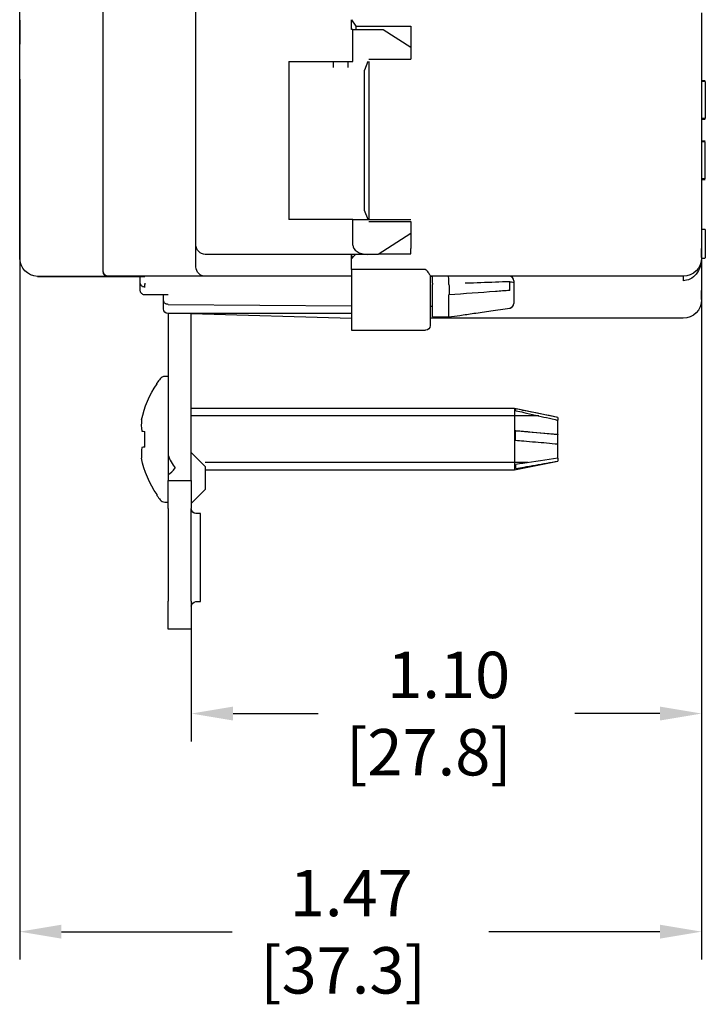
# Model space of a CAD drawing. Units: inches. Extents: x 0.3 to 16.7, y 0.3 to 10.7.
# Drawn here: x 8.3 to 9.8, y 4 to 6.1 of the extents above; entities that cross this region are included whole.
import ezdxf

# ---------------------------------------------------------------- set-up
doc = ezdxf.new("R2010")
doc.units = ezdxf.units.IN
doc.header["$MEASUREMENT"] = 0
doc.layers.add('DIMS TEXT', color=7, linetype='CONTINUOUS')
doc.layers.add('GEOMETRY', color=7, linetype='CONTINUOUS')

msp = doc.modelspace()

# ---------------------------------------------------------------- linework, layer by layer
at = {"layer": 'DIMS TEXT', "color": 7, "linetype": 'Continuous', "lineweight": -3}
for p, q in [((8.3074, 5.7056), (8.3074, 4.1082)), ((9.7774, 5.6411), (9.7774, 4.1082)), ((9.7774, 5.6411), (9.7774, 4.5784)), ((8.6774, 4.8372), (8.6774, 4.5784)), ((8.7674, 4.6384), (8.9508, 4.6384)), ((9.6874, 4.6384), (9.5041, 4.6384)), ((8.3974, 4.1682), (8.7658, 4.1682)), ((9.6874, 4.1682), (9.3191, 4.1682))]:
    msp.add_line(p, q, dxfattribs=at)
at = {"layer": 'DIMS TEXT', "color": 7, "linetype": 'Continuous'}
for points in [[(8.7674, 4.6534), (8.7674, 4.6234), (8.6774, 4.6384)], [(9.6874, 4.6534), (9.6874, 4.6234), (9.7774, 4.6384)], [(8.3974, 4.1832), (8.3974, 4.1532), (8.3074, 4.1682)], [(9.6874, 4.1832), (9.6874, 4.1532), (9.7774, 4.1682)]]:
    msp.add_solid(points, dxfattribs=at)
at = {"layer": 'GEOMETRY', "color": 7, "linetype": 'Continuous'}
for p, q in [((8.3074, 5.6606), (8.3074, 8.1006)), ((8.4874, 5.6465), (8.4874, 8.0951)), ((8.6874, 5.6482), (8.6874, 6.1552)), ((9.0224, 6.1341), (9.0324, 6.1199)), ((9.0224, 6.1129), (9.0224, 6.1341)), ((9.7774, 6.1491), (9.7774, 5.6411)), ((9.0254, 6.1129), (9.0224, 6.1129)), ((9.0254, 6.1129), (9.0911, 6.1129)), ((9.0254, 6.0436), (9.0254, 6.1129)), ((9.0324, 6.1199), (9.0324, 6.1129)), ((9.0324, 6.1199), (9.1504, 6.1199)), ((9.0911, 6.1129), (9.1504, 6.0749)), ((9.1504, 6.1199), (9.1504, 6.0492)), ((9.0604, 6.0492), (9.1504, 6.0492)), ((8.8874, 6.0436), (9.0254, 6.0436)), ((8.8874, 6.0436), (8.8874, 5.7036)), ((8.9839, 6.0313), (8.9839, 6.0436)), ((9.0149, 6.0436), (9.0149, 6.0313)), ((9.0581, 6.0436), (9.0504, 6.0251)), ((9.0604, 6.0436), (9.0604, 5.7036)), ((9.0504, 5.7231), (9.0504, 6.0251)), ((9.7854, 6.0025), (9.7774, 6.0025)), ((9.7854, 6.0011), (9.7774, 6.0011)), ((9.7854, 6.0011), (9.7854, 5.9211)), ((9.7854, 5.9211), (9.7774, 5.9211)), ((9.7774, 5.9197), (9.7854, 5.9197)), ((9.7854, 5.8725), (9.7774, 5.8725)), ((9.7854, 5.8711), (9.7774, 5.8711)), ((9.7854, 5.7911), (9.7854, 5.8711)), ((9.7854, 5.7911), (9.7774, 5.7911)), ((9.7774, 5.7897), (9.7854, 5.7897)), ((9.0585, 5.7036), (9.0504, 5.7231)), ((9.0254, 5.7036), (8.8874, 5.7036)), ((9.0254, 5.7036), (9.1504, 5.7036)), ((9.0254, 5.6482), (9.0254, 5.7036)), ((9.0604, 5.6989), (9.1504, 5.6989)), ((9.1504, 5.6989), (9.1504, 5.6411)), ((9.1504, 5.6732), (9.0801, 5.6282)), ((9.7854, 5.6821), (9.7774, 5.6821)), ((8.3074, 5.6206), (8.3074, 5.6606)), ((8.4874, 5.6345), (8.4874, 5.6465)), ((8.6874, 5.6059), (8.6874, 5.6482)), ((8.4874, 5.591), (8.4874, 5.6345)), ((9.0567, 5.6282), (8.7074, 5.6282)), ((9.0224, 5.6185), (9.0224, 5.6282)), ((9.0224, 5.6282), (9.0224, 5.6185)), ((9.0801, 5.6282), (9.0567, 5.6282)), ((9.0819, 5.6294), (9.1504, 5.6294)), ((9.1504, 5.6294), (9.1504, 5.6411)), ((9.7774, 5.6211), (9.7774, 5.6411)), ((8.6874, 5.601), (8.6874, 5.6059)), ((9.0224, 5.5953), (9.0224, 5.6185)), ((9.7774, 5.6211), (9.7774, 5.5506)), ((9.7774, 5.62), (9.7854, 5.62)), ((8.4874, 5.5907), (8.4874, 5.591)), ((8.4879, 5.5878), (8.4874, 5.5907)), ((9.1824, 5.5953), (9.0224, 5.5953)), ((9.0224, 5.5953), (9.0224, 5.4646)), ((8.4974, 5.5807), (8.3474, 5.5807)), ((8.3474, 5.5806), (8.4974, 5.5806)), ((8.7074, 5.581), (8.4974, 5.581)), ((8.4974, 5.5807), (8.5774, 5.5807)), ((8.4974, 5.5806), (8.5674, 5.5806)), ((8.5674, 5.5807), (8.5774, 5.5807)), ((8.5674, 5.5661), (8.5674, 5.5807)), ((8.5674, 5.5507), (8.5674, 5.5661)), ((9.0224, 5.581), (8.7074, 5.581)), ((9.1924, 5.5818), (9.1924, 5.4746)), ((9.7374, 5.5811), (9.1924, 5.5811)), ((9.1924, 5.5811), (9.1974, 5.5811)), ((9.3624, 5.5811), (9.1974, 5.5811)), ((9.1974, 5.581), (9.1974, 5.5811)), ((9.1974, 5.581), (9.1974, 5.581)), ((9.1974, 5.5658), (9.1974, 5.581)), ((9.1974, 5.5658), (9.1974, 5.5633)), ((9.1974, 5.5409), (9.1974, 5.5633)), ((9.2328, 5.5633), (9.2328, 5.5658)), ((9.3624, 5.5811), (9.3624, 5.5811)), ((9.3724, 5.5711), (9.3724, 5.571)), ((9.3724, 5.571), (9.3724, 5.5668)), ((9.7374, 5.5811), (9.7374, 5.5711)), ((8.6174, 5.5299), (8.6174, 5.5407)), ((9.1974, 5.4934), (9.1974, 5.5409)), ((9.2328, 5.4934), (9.2328, 5.5409)), ((9.3724, 5.5593), (9.3724, 5.5221)), ((9.7774, 5.5306), (9.7774, 5.5506)), ((8.6174, 5.5106), (8.6174, 5.5299)), ((8.6274, 5.5204), (9.0224, 5.517)), ((8.6274, 5.5006), (8.6274, 5.2031)), ((9.0224, 5.5006), (8.6274, 5.5006)), ((8.6774, 5.5006), (9.0224, 5.4906)), ((8.6774, 5.2031), (8.6774, 5.5006)), ((9.1924, 5.5162), (9.1974, 5.5162)), ((9.364, 5.5123), (9.3638, 5.5123)), ((9.7374, 5.4906), (9.1924, 5.4906)), ((9.1974, 5.4934), (9.1974, 5.4934)), ((9.1974, 5.4932), (9.2329, 5.4932)), ((9.2328, 5.4934), (9.2328, 5.4934)), ((9.2328, 5.4934), (9.2328, 5.4934)), ((9.0224, 5.4646), (9.1824, 5.4646)), ((8.6034, 5.349), (8.6034, 5.3508)), ((8.6274, 5.3649), (8.6202, 5.3649)), ((9.3744, 5.2956), (8.6774, 5.2956)), ((9.4674, 5.2769), (9.3744, 5.2956)), ((9.3744, 5.2956), (9.3744, 5.2296)), ((9.4267, 5.28), (8.6774, 5.28)), ((9.4674, 5.2769), (9.4674, 5.2767)), ((9.4674, 5.2767), (9.4674, 5.2705)), ((9.4674, 5.2397), (9.4674, 5.2704)), ((8.5771, 5.2128), (8.5771, 5.2464)), ((9.3744, 5.2296), (9.3744, 5.1636)), ((9.4674, 5.2397), (9.4674, 5.2395)), ((9.4674, 5.2196), (9.4674, 5.2395)), ((8.6274, 5.2031), (8.6274, 5.1951)), ((8.6774, 5.1406), (8.6774, 5.2031)), ((8.7074, 5.1711), (8.6774, 5.2011)), ((9.4674, 5.1888), (9.4674, 5.2196)), ((8.6274, 5.1951), (8.6274, 5.1522)), ((9.4032, 5.1792), (8.7074, 5.1792)), ((9.3744, 5.1636), (9.4674, 5.1824)), ((9.4674, 5.1888), (9.4674, 5.1826)), ((9.4674, 5.1826), (9.4674, 5.1824)), ((8.7074, 5.1711), (8.7074, 5.1211)), ((8.7074, 5.1636), (9.3744, 5.1636)), ((8.6274, 5.1522), (8.6274, 5.1406)), ((8.6274, 5.1406), (8.6774, 5.1406)), ((8.6274, 5.0806), (8.6274, 5.1406)), ((8.6774, 5.1406), (8.6774, 5.0806)), ((8.6774, 5.0911), (8.7074, 5.1211)), ((8.6034, 5.1103), (8.6034, 5.1084)), ((8.6202, 5.0944), (8.6274, 5.0944)), ((8.6274, 5.0806), (8.6274, 4.8806)), ((8.6774, 4.8806), (8.6774, 5.0806)), ((8.6974, 5.0696), (8.6874, 5.0696)), ((8.6974, 4.8796), (8.6974, 5.0696)), ((8.6274, 4.8206), (8.6274, 4.8806)), ((8.6774, 4.8806), (8.6774, 4.8206)), ((8.6874, 4.8796), (8.6974, 4.8796)), ((8.6774, 4.8206), (8.6274, 4.8206))]:
    msp.add_line(p, q, dxfattribs=at)
at = {"layer": 'GEOMETRY', "color": 7, "linetype": 'Continuous', "extrusion": (0, 0, -1)}
for centre, radius, start, end in [((-8.7074, 5.6482), 0.02, 270, 360), ((-8.3474, 5.6206), 0.04, 272.4721, 0), ((-9.7374, 5.6211), 0.04, 180, 270), ((-8.7074, 5.601), 0.02, 270, 0), ((-9.7374, 5.5306), 0.04, 180, 270), ((-8.6274, 5.5106), 0.01, 270, 0), ((-8.7749, 5.2296), 0.2089, 11.5617, 34.837), ((-8.7749, 5.2296), 0.2089, 325.163, 348.6832)]:
    msp.add_arc(centre, radius, start, end, dxfattribs=at)
at = {"layer": 'GEOMETRY', "color": 7, "linetype": 'Continuous', "extrusion": (1.22461e-16, 0, -1)}
for centre, start, end in [((-8.4974, 5.591), 270, 0), ((-9.1824, 5.4746), 180, 270), ((-8.6874, 5.0796), 270, 0), ((-8.6874, 4.8696), 0, 90)]:
    msp.add_arc(centre, 0.01, start, end, dxfattribs=at)
at = {"layer": 'GEOMETRY', "color": 7, "linetype": 'Continuous'}
for centre, radius, start, end in [((8.4974, 5.5907), 0.01, 180, 270), ((9.3624, 5.5711), 0.01, 0, 90), ((8.7749, 5.2296), 0.21, 141.5729, 144.7525), ((8.6202, 5.3524), 0.0125, 90, 141.5729), ((8.7749, 5.2296), 0.21, 215.2475, 218.4271), ((8.6202, 5.1069), 0.0125, 218.4271, 270)]:
    msp.add_arc(centre, radius, start, end, dxfattribs=at)
for centre, major_axis, ratio, start_param, end_param in [((9.0567, 5.6482), (-0.0312, 0), 0.64, 0, 1.5708), ((8.9991, 5.6411), (-0.0554, -0.0554), 0.414214, 1.577544, 1.747527), ((9.2314, 5.561), (0, 0.02), 0.07323, 4.957254, 6.283185), ((9.0914, 5.561), (-0.1414, -0.0049), 0.137163, 3.136847, 3.139358), ((9.3728, 5.5585), (-0.14, 0.0049), 0.138448, 0.004875, 0.012626), ((9.3624, 5.5711), (-0.01, 0), 1, 3.141593, 4.712389), ((9.3624, 5.5221), (-0.01, 0), 0.99019, 1.712693, 3.141593), ((9.3644, 5.2271), (-0.0126, -0.068), 0.033864, 2.809292, 3.107578), ((8.7759, 5.2573), (-0.2062, 0.0076), 0.706864, 6.237745, 6.404204), ((8.7753, 5.2355), (-0.2095, 0.0128), 0.01742, 0.216794, 0.332304), ((9.3633, 5.2293), (-0.0017, -0.0682), 0.187039, 1.552488, 1.849813), ((8.7759, 5.2007), (0.2062, 0.0073), 0.672408, 3.007204, 3.176191), ((8.7753, 5.2238), (-0.2095, -0.0128), 0.01742, 5.950881, 6.059086), ((8.6682, 5.2031), (-0.0293, 0.0599), 0.610561, 1.409135, 1.882389), ((8.6166, 5.2031), (-0.0293, -0.0599), 0.610561, 0.908831, 1.259203), ((9.3644, 5.232), (-0.0117, 0.068), 0.078207, 3.417498, 3.715785)]:
    msp.add_ellipse(centre, major_axis=major_axis, ratio=ratio, start_param=start_param, end_param=end_param, dxfattribs=at)
for points, knots in [([(8.3074, 6.1298), (8.3074, 6.1314), (8.3074, 6.1326), (8.3074, 6.1327), (8.3074, 6.13), (8.3074, 6.1273), (8.3074, 6.1246), (8.3074, 6.1242), (8.3074, 6.1233), (8.3074, 6.1205), (8.3074, 6.1183), (8.3074, 6.1124), (8.3074, 6.1091), (8.3074, 6.1021), (8.3074, 6.0992), (8.3074, 6.0942), (8.3074, 6.0923), (8.3074, 6.0899), (8.3074, 6.0892), (8.3074, 6.0892), (8.3074, 6.0898), (8.3074, 6.0922), (8.3074, 6.0942), (8.3074, 6.0986), (8.3074, 6.1025), (8.3074, 6.1144), (8.3074, 6.1186), (8.3074, 6.1241), (8.3074, 6.1264), (8.3074, 6.1295), (8.3074, 6.1302), (8.3074, 6.1302), (8.3074, 6.1293), (8.3074, 6.1256), (8.3074, 6.1228), (8.3074, 6.1157), (8.3074, 6.1117), (8.3074, 6.1025), (8.3074, 6.0983), (8.3074, 6.0909), (8.3074, 6.0881), (8.3074, 6.0841), (8.3074, 6.083), (8.3074, 6.0829), (8.3074, 6.0856), (8.3074, 6.0884), (8.3074, 6.0911), (8.3074, 6.0916), (8.3074, 6.0931), (8.3074, 6.0982), (8.3074, 6.102), (8.3074, 6.1122), (8.3074, 6.116), (8.3074, 6.1207), (8.3074, 6.1219), (8.3074, 6.1219), (8.3074, 6.1211), (8.3074, 6.1177), (8.3074, 6.1134), (8.3074, 6.0994), (8.3074, 6.0946), (8.3074, 6.0883), (8.3074, 6.0855), (8.3074, 6.0818), (8.3074, 6.081), (8.3074, 6.081), (8.3074, 6.0819), (8.3074, 6.0859), (8.3074, 6.0888), (8.3074, 6.0962), (8.3074, 6.1003), (8.3074, 6.1109), (8.3074, 6.1158), (8.3074, 6.1237), (8.3074, 6.1269), (8.3074, 6.1298)], [0, 0, 0, 0, 0.025442, 0.025442, 0.025442, 0.042172, 0.042172, 0.042172, 0.059706, 0.059706, 0.077175, 0.077175, 0.094644, 0.094644, 0.110145, 0.110145, 0.125592, 0.125592, 0.14094, 0.14094, 0.156542, 0.156542, 0.172251, 0.172251, 0.197375, 0.197375, 0.222499, 0.222499, 0.254846, 0.254846, 0.287193, 0.287193, 0.322974, 0.322974, 0.358608, 0.358608, 0.394243, 0.394243, 0.433252, 0.433252, 0.472474, 0.472474, 0.511847, 0.511847, 0.511847, 0.533794, 0.533794, 0.533794, 0.561973, 0.561973, 0.590241, 0.590241, 0.619734, 0.619734, 0.649329, 0.649329, 0.674904, 0.674904, 0.700213, 0.700213, 0.72558, 0.72558, 0.762251, 0.762251, 0.798816, 0.798816, 0.835033, 0.835033, 0.87134, 0.87134, 0.907709, 0.907709, 0.953855, 0.953855, 1, 1, 1, 1]), ([(8.3074, 5.9076), (8.3074, 5.9018), (8.3074, 5.8961), (8.3074, 5.8903), (8.3074, 5.8903), (8.3074, 5.8903), (8.3074, 5.8903), (8.3074, 5.9096), (8.3074, 5.929), (8.3074, 5.96), (8.3074, 5.9689), (8.3074, 5.981), (8.3074, 5.9858), (8.3074, 5.9931), (8.3074, 5.9949), (8.3074, 5.9949), (8.3074, 5.9919), (8.3074, 5.9799), (8.3074, 5.9706), (8.3074, 5.958), (8.3074, 5.9626), (8.3074, 5.9661), (8.3074, 5.9735), (8.3074, 5.9783), (8.3074, 5.9905), (8.3074, 5.998), (8.3074, 6.0056), (8.3074, 5.9984), (8.3074, 5.9911), (8.3074, 5.9839), (8.3074, 5.9781), (8.3074, 5.9723), (8.3074, 5.9615), (8.3074, 5.9573), (8.3074, 5.9508), (8.3074, 5.9478), (8.3074, 5.9427), (8.3074, 5.94), (8.3074, 5.9354), (8.3074, 5.9322), (8.3074, 5.921), (8.3074, 5.9143), (8.3074, 5.9076), (8.3074, 5.9076), (8.3074, 5.9076), (8.3074, 5.9076)], [0, 0, 0, 0, 0.019509, 0.019509, 0.019509, 0.233259, 0.233259, 0.233259, 0.298567, 0.298567, 0.337887, 0.337887, 0.377507, 0.377507, 0.417262, 0.417262, 0.468482, 0.468482, 0.519617, 0.519617, 0.519617, 0.537327, 0.537327, 0.573765, 0.573765, 0.635737, 0.635737, 0.635737, 0.66259, 0.66259, 0.66259, 0.715825, 0.715825, 0.762116, 0.762116, 0.808121, 0.808121, 0.854443, 0.854443, 0.867539, 0.867539, 0.88723, 0.88723, 0.88723, 1, 1, 1, 1]), ([(8.3074, 5.9076), (8.3074, 5.9076), (8.3074, 5.9076), (8.3074, 5.9076), (8.3074, 5.92), (8.3074, 5.9324), (8.3074, 5.9528), (8.3074, 5.9589), (8.3074, 5.9679), (8.3074, 5.9713), (8.3074, 5.9759), (8.3074, 5.9771), (8.3074, 5.9771), (8.3074, 5.9748), (8.3074, 5.9658), (8.3074, 5.9587), (8.3074, 5.9352), (8.3074, 5.9214), (8.3074, 5.9076)], [0, 0, 0, 0, 0.238874, 0.238874, 0.238874, 0.380372, 0.380372, 0.470463, 0.470463, 0.561081, 0.561081, 0.633941, 0.633941, 0.740918, 0.740918, 0.847896, 0.847896, 1, 1, 1, 1]), ([(8.3074, 5.9071), (8.3074, 5.9071), (8.3074, 5.9071), (8.3074, 5.9071), (8.3074, 5.8438), (8.3074, 5.7805), (8.3074, 5.7171), (8.3074, 5.7171), (8.3074, 5.7171), (8.3074, 5.7171), (8.3074, 5.7188), (8.3074, 5.7257), (8.3074, 5.7317), (8.3074, 5.749), (8.3074, 5.7586), (8.3074, 5.7825), (8.3074, 5.7938), (8.3074, 5.8123), (8.3074, 5.8182), (8.3074, 5.8207), (8.3074, 5.8239), (8.3074, 5.827), (8.3074, 5.8369), (8.3074, 5.8453), (8.3074, 5.8726), (8.3074, 5.8899), (8.3074, 5.9071), (8.3074, 5.9071), (8.3074, 5.9071), (8.3074, 5.9071), (8.3074, 5.894), (8.3074, 5.8808), (8.3074, 5.8562), (8.3074, 5.8475), (8.3074, 5.8354), (8.3074, 5.8312), (8.3074, 5.8263), (8.3074, 5.8246), (8.3074, 5.8231), (8.3074, 5.8228), (8.3074, 5.8228), (8.3074, 5.8228), (8.3074, 5.8228), (8.3074, 5.8509), (8.3074, 5.879), (8.3074, 5.9071)], [0, 0, 0, 0, 0.019509, 0.019509, 0.019509, 0.233259, 0.233259, 0.233259, 0.298567, 0.298567, 0.337887, 0.337887, 0.377507, 0.377507, 0.417262, 0.417262, 0.468482, 0.468482, 0.519617, 0.519617, 0.519617, 0.537327, 0.537327, 0.573765, 0.573765, 0.635737, 0.635737, 0.635737, 0.66259, 0.66259, 0.66259, 0.715825, 0.715825, 0.762116, 0.762116, 0.808121, 0.808121, 0.854443, 0.854443, 0.867539, 0.867539, 0.88723, 0.88723, 0.88723, 1, 1, 1, 1]), ([(8.3074, 5.9071), (8.3074, 5.9071), (8.3074, 5.9071), (8.3074, 5.9071), (8.3074, 5.8438), (8.3074, 5.7805), (8.3074, 5.7171), (8.3074, 5.7171), (8.3074, 5.7171), (8.3074, 5.7171), (8.3074, 5.7587), (8.3074, 5.8002), (8.3074, 5.8548), (8.3074, 5.8677), (8.3074, 5.8806), (8.3074, 5.8603), (8.3074, 5.8486), (8.3074, 5.8027), (8.3074, 5.7599), (8.3074, 5.7171), (8.3074, 5.7171), (8.3074, 5.7171), (8.3074, 5.7171), (8.3074, 5.7492), (8.3074, 5.7813), (8.3074, 5.8372), (8.3074, 5.8596), (8.3074, 5.8806), (8.3074, 5.8685), (8.3074, 5.8548), (8.3074, 5.7986), (8.3074, 5.7578), (8.3074, 5.7171), (8.3074, 5.7171), (8.3074, 5.7171), (8.3074, 5.7171), (8.3074, 5.7805), (8.3074, 5.8438), (8.3074, 5.9071), (8.3074, 5.9071), (8.3074, 5.9071), (8.3074, 5.9071), (8.3074, 5.8589), (8.3074, 5.8106), (8.3074, 5.7503), (8.3074, 5.7429), (8.3074, 5.7401), (8.3074, 5.7488), (8.3074, 5.7562), (8.3074, 5.8106), (8.3074, 5.8589), (8.3074, 5.9071)], [0, 0, 0, 0, 0.00712, 0.00712, 0.00712, 0.084923, 0.084923, 0.084923, 0.09207, 0.09207, 0.09207, 0.142869, 0.142869, 0.158881, 0.158881, 0.158881, 0.173232, 0.173232, 0.370576, 0.370576, 0.370576, 0.384394, 0.384394, 0.384394, 0.449216, 0.449216, 0.497396, 0.497396, 0.497396, 0.525242, 0.525242, 0.598057, 0.598057, 0.598057, 0.609463, 0.609463, 0.609463, 0.736151, 0.736151, 0.736151, 0.747096, 0.747096, 0.747096, 0.843637, 0.843637, 0.867867, 0.867867, 0.867867, 0.882863, 0.882863, 1, 1, 1, 1]), ([(8.3074, 5.758), (8.3074, 5.7521), (8.3074, 5.7462), (8.3074, 5.7403), (8.3074, 5.7288), (8.3074, 5.7172), (8.3074, 5.7056), (8.3074, 5.7115), (8.3074, 5.7174), (8.3074, 5.7234), (8.3074, 5.73), (8.3074, 5.7366), (8.3074, 5.7454), (8.3074, 5.7473), (8.3074, 5.7488), (8.3074, 5.7522), (8.3074, 5.7541), (8.3074, 5.763), (8.3074, 5.7713), (8.3074, 5.7796), (8.3074, 5.7866), (8.3074, 5.7935), (8.3074, 5.8005), (8.3074, 5.8067), (8.3074, 5.813), (8.3074, 5.8239), (8.3074, 5.8273), (8.3074, 5.8311), (8.3074, 5.8333), (8.3074, 5.843), (8.3074, 5.8496), (8.3074, 5.8565), (8.3074, 5.8623), (8.3074, 5.8681), (8.3074, 5.8739), (8.3074, 5.8619), (8.3074, 5.85), (8.3074, 5.838), (8.3074, 5.8324), (8.3074, 5.8269), (8.3074, 5.8213), (8.3074, 5.8121), (8.3074, 5.8029), (8.3074, 5.7914), (8.3074, 5.79), (8.3074, 5.7882), (8.3074, 5.787), (8.3074, 5.7764), (8.3074, 5.7673), (8.3074, 5.758)], [0, 0, 0, 0, 0.00712, 0.00712, 0.00712, 0.084923, 0.084923, 0.084923, 0.09207, 0.09207, 0.09207, 0.142869, 0.142869, 0.158881, 0.158881, 0.158881, 0.173232, 0.173232, 0.370576, 0.370576, 0.370576, 0.384394, 0.384394, 0.384394, 0.449216, 0.449216, 0.497396, 0.497396, 0.525242, 0.525242, 0.598057, 0.598057, 0.598057, 0.609463, 0.609463, 0.609463, 0.736151, 0.736151, 0.736151, 0.747096, 0.747096, 0.747096, 0.843637, 0.843637, 0.867867, 0.867867, 0.882863, 0.882863, 1, 1, 1, 1]), ([(8.3074, 5.7381), (8.3074, 5.7591), (8.3074, 5.78), (8.3074, 5.801), (8.3074, 5.801), (8.3074, 5.801), (8.3074, 5.801), (8.3074, 5.7998), (8.3074, 5.795), (8.3074, 5.7913), (8.3074, 5.7808), (8.3074, 5.7751), (8.3074, 5.76), (8.3074, 5.7526), (8.3074, 5.7411), (8.3074, 5.7381), (8.3074, 5.7381), (8.3074, 5.7381), (8.3074, 5.7381)], [0, 0, 0, 0, 0.238874, 0.238874, 0.238874, 0.380372, 0.380372, 0.470463, 0.470463, 0.561081, 0.561081, 0.633941, 0.633941, 0.740918, 0.740918, 0.847896, 0.847896, 1, 1, 1, 1]), ([(9.7854, 5.6817), (9.7854, 5.6812), (9.7854, 5.6801), (9.7854, 5.676), (9.7854, 5.6725), (9.7854, 5.6632), (9.7854, 5.6578), (9.7854, 5.6458), (9.7854, 5.6404), (9.7854, 5.6304), (9.7854, 5.6266), (9.7854, 5.6223), (9.7854, 5.6211), (9.7854, 5.6205)], [0, 0, 0, 0, 0.131118, 0.131118, 0.32729, 0.32729, 0.523203, 0.523203, 0.703231, 0.703231, 0.883536, 0.883536, 1, 1, 1, 1]), ([(9.7774, 5.6211), (9.7769, 5.6146), (9.7758, 5.6022), (9.7673, 5.5861), (9.7544, 5.5738), (9.7426, 5.5719), (9.7374, 5.5711)], [0, 0, 0, 0, 0.300196, 0.573865, 0.810075, 1, 1, 1, 1]), ([(8.4974, 5.5807), (8.4974, 5.5807), (8.4973, 5.5807), (8.4973, 5.5807), (8.4972, 5.5807), (8.4971, 5.5807), (8.497, 5.5807), (8.4966, 5.5807), (8.4964, 5.5807), (8.4953, 5.5809), (8.4945, 5.5811), (8.4918, 5.5821), (8.4899, 5.5836), (8.4888, 5.5857)], [0, 0, 0, 0, 0.004018, 0.004018, 0.009517, 0.009517, 0.023619, 0.023619, 0.085828, 0.085828, 0.332429, 0.332429, 1, 1, 1, 1]), ([(9.1824, 5.5953), (9.1825, 5.5953), (9.1826, 5.5953), (9.1828, 5.5952), (9.183, 5.5952), (9.1834, 5.595), (9.1836, 5.5948), (9.1847, 5.5938), (9.1853, 5.5929), (9.1883, 5.5887), (9.1903, 5.5859), (9.192, 5.5831), (9.1924, 5.5823), (9.1924, 5.5818)], [0, 0, 0, 0, 0.008582, 0.008582, 0.020346, 0.020346, 0.051023, 0.051023, 0.186963, 0.186963, 0.734399, 0.734399, 1, 1, 1, 1]), ([(8.3457, 5.5807), (8.3457, 5.5807), (8.3457, 5.5807), (8.3458, 5.5807), (8.3459, 5.5807), (8.3462, 5.5807), (8.3464, 5.5807), (8.3468, 5.5806), (8.3469, 5.5806), (8.3472, 5.5806), (8.3472, 5.5806), (8.3473, 5.5806), (8.3473, 5.5806), (8.3474, 5.5806), (8.3474, 5.5806), (8.3474, 5.5806), (8.3474, 5.5806), (8.3474, 5.5806), (8.3474, 5.5806), (8.3474, 5.5806), (8.3474, 5.5806), (8.3474, 5.5806), (8.3474, 5.5806), (8.3474, 5.5806)], [0, 0, 0, 0, 0.070168, 0.070168, 0.350869, 0.350869, 0.851181, 0.851181, 0.97626, 0.97626, 0.991894, 0.991894, 0.999712, 0.999712, 0.999956, 0.999956, 0.999987, 0.999987, 0.999994, 0.999994, 0.999998, 0.999998, 1, 1, 1, 1]), ([(8.5764, 5.5574), (8.5751, 5.5577), (8.5727, 5.5582), (8.5687, 5.561), (8.568, 5.564), (8.5674, 5.566)], [0, 0, 0, 0, 0.288464, 0.505003, 1, 1, 1, 1]), ([(8.5774, 5.5661), (8.5774, 5.566), (8.5773, 5.5659), (8.5772, 5.5656), (8.5772, 5.5653), (8.5771, 5.5646), (8.5769, 5.5631), (8.5767, 5.5611), (8.5766, 5.5589), (8.5765, 5.5579), (8.5764, 5.5574)], [0, 0, 0, 0, 0.023154, 0.040792, 0.071657, 0.125622, 0.251048, 0.500748, 0.750067, 1, 1, 1, 1]), ([(9.2328, 5.5632), (9.2329, 5.561), (9.233, 5.5587), (9.2331, 5.5543), (9.2331, 5.5521), (9.2331, 5.548), (9.2331, 5.5461), (9.233, 5.5431), (9.2329, 5.5419), (9.2328, 5.541)], [0, 0, 0, 0, 0.258784, 0.258784, 0.517602, 0.517602, 0.775981, 0.775981, 1, 1, 1, 1]), ([(9.3637, 5.5693), (9.3535, 5.5689), (9.3432, 5.5685), (9.3121, 5.5674), (9.2911, 5.5666), (9.2697, 5.5658), (9.2692, 5.5658), (9.2684, 5.5658), (9.2682, 5.5658), (9.268, 5.5658)], [0, 0, 0, 0, 0.321516, 0.321516, 0.976574, 0.976574, 0.993306, 0.993306, 1, 1, 1, 1]), ([(9.3638, 5.5505), (9.364, 5.5528), (9.3644, 5.5575), (9.3641, 5.5654), (9.364, 5.5693)], [0, 0, 0, 0, 0.505776, 1, 1, 1, 1]), ([(9.364, 5.5693), (9.3666, 5.569), (9.3713, 5.5686), (9.3721, 5.5674), (9.3724, 5.5668)], [0, 0, 0, 0, 0.545791, 1, 1, 1, 1]), ([(9.3724, 5.5668), (9.3724, 5.5657), (9.3724, 5.5646), (9.3724, 5.5627), (9.3724, 5.5618), (9.3724, 5.5603), (9.3724, 5.5598), (9.3724, 5.5593)], [0, 0, 0, 0, 0.346251, 0.346251, 0.692497, 0.692497, 1, 1, 1, 1]), ([(8.5773, 5.5407), (8.5762, 5.5407), (8.5751, 5.5409), (8.573, 5.5416), (8.572, 5.5422), (8.5703, 5.5436), (8.5695, 5.5444), (8.5684, 5.5463), (8.5679, 5.5474), (8.5675, 5.5491), (8.5674, 5.5498), (8.5674, 5.5505), (8.5674, 5.5506), (8.5674, 5.5507)], [0, 0, 0, 0, 0.212595, 0.212595, 0.425111, 0.425111, 0.63888, 0.63888, 0.85538, 0.85538, 0.985897, 0.985897, 1, 1, 1, 1]), ([(8.5773, 5.557), (8.5773, 5.557), (8.5773, 5.557), (8.577, 5.5572), (8.5767, 5.5573), (8.5764, 5.5574)], [0, 0, 0, 0, 0.10001, 0.10001, 1, 1, 1, 1]), ([(9.3638, 5.5505), (9.3536, 5.5497), (9.3433, 5.5489), (9.2997, 5.5457), (9.2662, 5.5433), (9.2328, 5.541)], [0, 0, 0, 0, 0.234565, 0.234565, 1, 1, 1, 1]), ([(8.6273, 5.5204), (8.6264, 5.5204), (8.6255, 5.5206), (8.6238, 5.521), (8.623, 5.5213), (8.6214, 5.5223), (8.6205, 5.5229), (8.619, 5.5247), (8.6183, 5.5258), (8.6176, 5.5279), (8.6174, 5.5289), (8.6174, 5.5299), (8.6174, 5.5299), (8.6174, 5.5299)], [0, 0, 0, 0, 0.145661, 0.145661, 0.290196, 0.290196, 0.491518, 0.491518, 0.765246, 0.765246, 0.993276, 0.993276, 1, 1, 1, 1]), ([(9.3638, 5.5121), (9.365, 5.5123), (9.3673, 5.513), (9.3702, 5.5154), (9.372, 5.5186), (9.3724, 5.5209), (9.3724, 5.5221)], [0, 0, 0, 0, 0.24025, 0.497068, 0.756401, 1, 1, 1, 1]), ([(9.2328, 5.4934), (9.2405, 5.4945), (9.2584, 5.4971), (9.2885, 5.5014), (9.3245, 5.5066), (9.3504, 5.5103), (9.3641, 5.5123)], [0, 0, 0, 0, 0.177304, 0.408694, 0.687958, 1, 1, 1, 1]), ([(9.4674, 5.2767), (9.4423, 5.2818), (9.4173, 5.2869), (9.3872, 5.293), (9.3822, 5.294), (9.3771, 5.2951)], [0, 0, 0, 0, 0.833339, 0.833339, 1, 1, 1, 1]), ([(9.3771, 5.2912), (9.3827, 5.29), (9.3883, 5.2888), (9.4024, 5.2856), (9.4108, 5.2837), (9.4273, 5.2799), (9.4353, 5.2781), (9.4514, 5.2743), (9.4594, 5.2724), (9.4674, 5.2704)], [0, 0, 0, 0, 0.185923, 0.185923, 0.465505, 0.465505, 0.732747, 0.732747, 1, 1, 1, 1]), ([(9.4674, 5.2397), (9.4429, 5.2418), (9.4184, 5.244), (9.3879, 5.2467), (9.382, 5.2473), (9.376, 5.2478)], [0, 0, 0, 0, 0.805395, 0.805395, 1, 1, 1, 1]), ([(9.4674, 5.2395), (9.4473, 5.2413), (9.4272, 5.2431), (9.4022, 5.2453), (9.3972, 5.2457), (9.3876, 5.2466), (9.383, 5.247), (9.3776, 5.2475), (9.3768, 5.2476), (9.376, 5.2476)], [0, 0, 0, 0, 0.659751, 0.659751, 0.823315, 0.823315, 0.974859, 0.974859, 1, 1, 1, 1]), ([(9.376, 5.2277), (9.382, 5.2272), (9.388, 5.2267), (9.4024, 5.2254), (9.4108, 5.2246), (9.4273, 5.2232), (9.4353, 5.2225), (9.4514, 5.221), (9.4594, 5.2203), (9.4674, 5.2196)], [0, 0, 0, 0, 0.195549, 0.195549, 0.471826, 0.471826, 0.735907, 0.735907, 1, 1, 1, 1]), ([(9.4674, 5.1888), (9.4423, 5.1851), (9.4173, 5.1813), (9.3872, 5.1769), (9.3822, 5.1761), (9.3771, 5.1754)], [0, 0, 0, 0, 0.833339, 0.833339, 1, 1, 1, 1]), ([(9.3771, 5.1668), (9.3827, 5.1677), (9.3883, 5.1687), (9.4024, 5.1711), (9.4108, 5.1725), (9.4273, 5.1754), (9.4353, 5.1768), (9.4514, 5.1797), (9.4594, 5.1811), (9.4674, 5.1826)], [0, 0, 0, 0, 0.185923, 0.185923, 0.465505, 0.465505, 0.732747, 0.732747, 1, 1, 1, 1])]:
    msp.add_open_spline(points, degree=3, knots=knots, dxfattribs=at)
for points in [[(8.3474, 5.5807), (8.3464, 5.5807), (8.3457, 5.5807), (8.3457, 5.5807)], [(9.364, 5.5693), (9.3639, 5.5693), (9.3638, 5.5693), (9.3637, 5.5693)], [(8.5773, 5.5407), (8.5774, 5.5407), (8.5774, 5.5407), (8.5774, 5.5407)], [(8.6273, 5.5407), (8.6107, 5.5407), (8.5941, 5.5407), (8.5774, 5.5407)], [(9.2328, 5.541), (9.2328, 5.541), (9.2328, 5.5409), (9.2328, 5.5409)], [(8.6273, 5.5204), (8.6274, 5.5204), (8.6274, 5.5204), (8.6274, 5.5204)]]:
    msp.add_open_spline(points, degree=3, dxfattribs=at)

# ---------------------------------------------------------------- texts
at = {"layer": 'DIMS TEXT', "color": 7}
for s, p in [(' 1.10', (9.0691, 4.6717)), ('[27.8]', (9.0108, 4.505)), (' 1.47', (8.8591, 4.2015)), ('[37.3]', (8.8258, 4.0348))]:
    msp.add_text(s, height=0.1, dxfattribs=at).set_placement(p)

doc.saveas('drawing.dxf')
